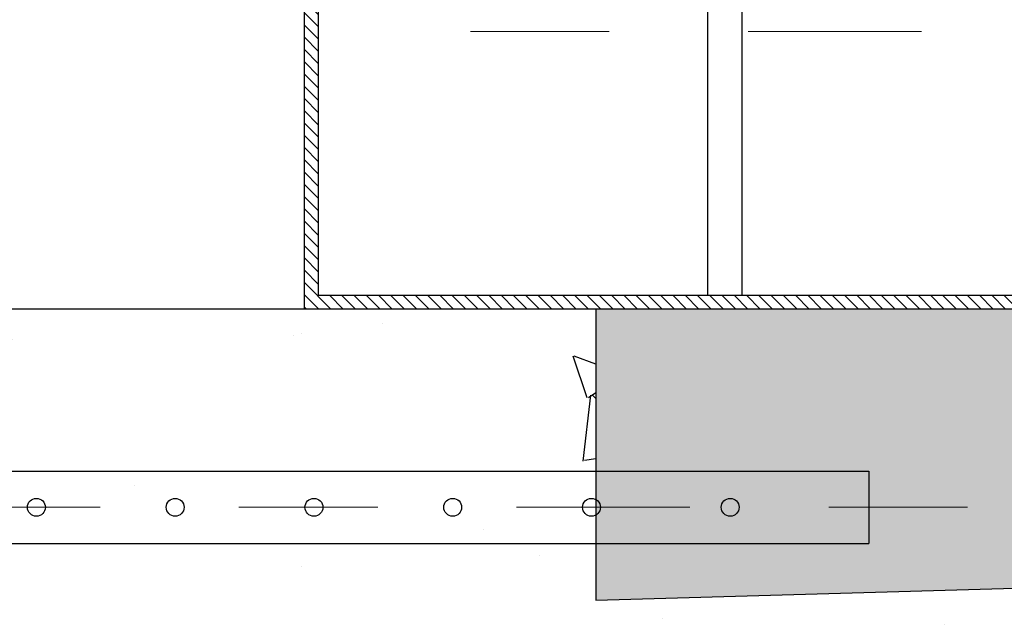
# Model space of a CAD drawing. Extents: x -99 to 58, y 1078 to 1114.
# Drawn here: x 22 to 23, y 1098 to 1098 of the extents above; entities that cross this region are included whole.
import ezdxf

# ---------------------------------------------------------------- set-up
doc = ezdxf.new("R2010")
doc.units = 0
doc.header["$LTSCALE"] = 0.5
doc.header["$MEASUREMENT"] = 0
doc.linetypes.add('ACAD_ISO02W100', pattern=[15, 12, -3])
doc.linetypes.add('CENTER', pattern=[2, 1.25, -0.25, 0.25, -0.25])
doc.layers.get('0').update_dxf_attribs({"lineweight": 0})
for name, color, linetype in [('ACHURADOS', 8, 'Continuous'), ('MUROS', 7, 'ACAD_ISO02W100'), ('SEGUNDO PLANO', 9, 'Continuous'), ('SOPORTES', 7, 'ACAD_ISO02W100'), ('TANQUE', 153, 'Continuous'), ('TUBERIAS', 40, 'ACAD_ISO02W100')]:
    doc.layers.add(name, color=color, linetype=linetype)
doc.layers.add('EJE', color=9, linetype='CENTER', lineweight=9)

# ---------------------------------------------------------------- blocks, each defined once
blk = doc.blocks.new('uasb')
at = {"layer": 'ACHURADOS'}
h = blk.add_hatch(dxfattribs=at)
h.set_pattern_fill('ANSI31', color=256, scale=0.05, style=0)
h.set_pattern_definition([(135, (85.6800454, -6.270797), (0.0044194174, 0.0044194174), [])])
h.paths.add_polyline_path([(-4.02, 6.74664), (-4.01, 6.74664), (-4.01, 0.90664), (-0.31, 0.90664), (-0.31, 6.74664), (-0.3, 6.74664), (-0.3, 0.89664), (-4.02, 0.89664)])
h = blk.add_hatch(dxfattribs=at)
h.set_pattern_fill('AR-CONC', color=256, scale=0.05, style=0)
h.set_pattern_definition([(130, (85.68005, -6.2708), (-0.3586301, -0.0313761), [0.0375, -0.4125]), (185, (85.68005, -6.2708), (0.0693757, 0.376096), [0.03, -0.33]), (79.5486, (85.65016, -6.2734), (-0.2892547, 0.3447198), [0.0318701, -0.350571]), (133.8158, (85.68005, -6.1708), (-0.5336205, -0.0827595), [0.05625, -0.61875]), (83.3644, (85.6356, -6.1777), (-0.4673314, 0.487059), [0.047805, -0.5258565]), (188.8158, (85.68005, -6.1708), (-0.467331, 0.4870593), [0.045, -0.495]), (159, (85.63005, -6.1958), (-0.2984535, -0.2013094), [0.0375, -0.4125]), (214, (85.63005, -6.1958), (-0.1216577, 0.362575), [0.03, -0.33]), (108.5486, (85.60517, -6.21257), (-0.4201113, 0.1612652), [0.0318701, -0.350571]), (142.5, (85.68005, -6.2708), (-0.00607993, 0.16644693), [0, -0.326, 0, -0.335, 0, -0.33125]), (172.5, (85.68005, -6.2708), (-0.13153477, 0.19720586), [0, -0.191, 0, -0.3185, 0, -0.12625]), (212.5, (85.79155, -6.2708), (-0.26691122, -0.01127744), [0, -0.125, 0, -0.39, 0, -0.5175]), (222.5, (85.84155, -6.2708), (-0.2915931, 0.0500525), [0, -0.1625, 0, -0.259, 0, -0.3675])])
h.paths.add_polyline_path([(-4.32, 0.89664), (-3.81, 0.89664), (-3.81, 0.68681), (-2.16, 0.73354), (-0.51, 0.68695), (-0.51, 0.89664), (-0.3, 0.89664), (0, 0.89664), (0, 0.72752), (0, 0.3522), (-4.32, 0.3522)])
h = blk.add_hatch(dxfattribs=at)
h.set_pattern_fill('AR-CONC', color=256, scale=0.01, style=0)
h.set_pattern_definition([(130, (85.680045, -6.270797), (-0.07172602, -0.006275213), [0.0075, -0.0825]), (185, (85.680045, -6.2708), (0.013875133, 0.075219213), [0.006, -0.066]), (79.5486, (85.67407, -6.27132), (-0.05785094, 0.068943954), [0.00637402, -0.07011421]), (133.8158, (85.680045, -6.2508), (-0.106724105, -0.0165519), [0.01125, -0.12375]), (83.3644, (85.67115, -6.25218), (-0.09346627, 0.09741179), [0.00956103, -0.1051713]), (188.8158, (85.68005, -6.2508), (-0.0934662, 0.09741186), [0.009, -0.099]), (159, (85.670045, -6.255797), (-0.059690705, -0.04026189), [0.0075, -0.0825]), (214, (85.670045, -6.2558), (-0.024331533, 0.072515005), [0.006, -0.066]), (108.5486, (85.66507, -6.25915), (-0.084022263, 0.03225305), [0.00637402, -0.07011421]), (142.5, (85.680045, -6.270797), (-0.0012159855, 0.0332893854), [0, -0.0652, 0, -0.067, 0, -0.06625]), (172.5, (85.680045, -6.270797), (-0.026306954, 0.039441171), [0, -0.0382, 0, -0.0637, 0, -0.02525]), (212.5, (85.702345, -6.270797), (-0.053382244, -0.002255487), [0, -0.025, 0, -0.078, 0, -0.1035]), (222.5, (85.712345, -6.270797), (-0.058318617, 0.010010498), [0, -0.0325, 0, -0.0518, 0, -0.0735])])
h.paths.add_polyline_path([(-3.81, 0.89664), (-0.51, 0.89664), (-0.51, 0.68695), (-2.16, 0.73354), (-3.81, 0.68681)])
at = {"layer": 'EJE', "linetype": 'CENTER', "ltscale": 0.2}
for p, q in [((-0.17527, 1.09664), (-3.94387, 1.09664)), ((-5.14219, 0.75368), (-3.52126, 0.75368))]:
    blk.add_line(p, q, dxfattribs=at)
at = {"layer": 'MUROS'}
blk.add_lwpolyline([(0, 0.72752), (0, 0.89664), (-4.32, 0.89664), (-4.32, 0.3522), (0, 0.3522), (0, 0.72752)], dxfattribs=at)
at = {"layer": 'SEGUNDO PLANO', "color": 8}
for p, q in [((-3.81, 0.8966), (-3.81, 0.68681)), ((-3.81, 0.68681), (-2.16, 0.73354))]:
    blk.add_line(p, q, dxfattribs=at)
at = {"layer": 'SOPORTES'}
blk.add_lwpolyline([(-3.70444, 0.90664), (-3.70444, 1.24164), (-3.72944, 1.24164), (-3.72944, 0.90664)], close=True, dxfattribs=at)
at = {"layer": 'TANQUE', "linetype": 'Continuous'}
blk.add_lwpolyline([(-4.02, 6.74664), (-4.01, 6.74664), (-4.01, 0.90664), (-0.31, 0.90664), (-0.31, 6.74664), (-0.3, 6.74664), (-0.3, 0.89664), (-4.02, 0.89664)], close=True, dxfattribs=at)
at = {"layer": 'TUBERIAS', "linetype": 'Continuous'}
for p, q in [((-5.06367, 0.77983), (-3.61314, 0.77983)), ((-3.61314, 0.77983), (-3.61314, 0.72752)), ((-5.06367, 0.72752), (-3.61314, 0.72752))]:
    blk.add_line(p, q, dxfattribs=at)
for centre in [(-4.21314, 0.75368), (-4.11314, 0.75368), (-4.01314, 0.75368), (-3.91314, 0.75368), (-3.81314, 0.75368), (-3.71314, 0.75368)]:
    blk.add_circle(centre, 0.00645, dxfattribs=at)

msp = doc.modelspace()

# ---------------------------------------------------------------- block references
msp.add_blockref('uasb', (26.665, 1097.33723))

doc.saveas('drawing.dxf')
